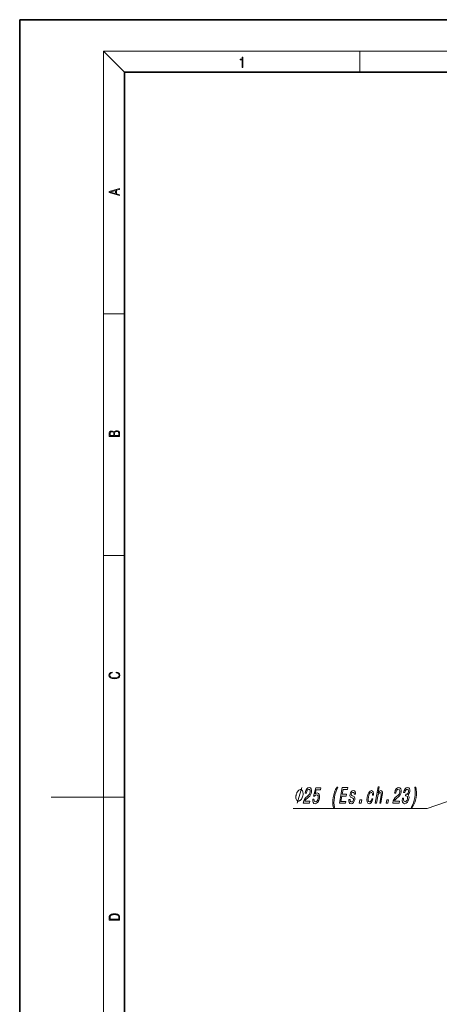
# Model space of a CAD drawing. Extents: x 0 to 210, y 0 to 297.
# Drawn here: x 0 to 80, y 109 to 297 of the extents above; entities that cross this region are included whole.
import ezdxf

# ---------------------------------------------------------------- set-up
doc = ezdxf.new("R2010")
doc.units = 0

msp = doc.modelspace()

# ---------------------------------------------------------------- linework, layer by layer
at = {"color": 7, "lineweight": 35}
for p, q in [((210, 297), (0, 297)), ((0, 297), (0, 0)), ((200, 287), (20, 287)), ((20, 287), (20, 10))]:
    msp.add_line(p, q, dxfattribs=at)
at = {"color": 7, "lineweight": 13}
for p, q in [((20, 287), (16, 291)), ((16, 291), (204, 291)), ((16, 291), (16, 6)), ((65, 287), (65, 291)), ((16, 240.833328), (20, 240.833328)), ((16, 194.666672), (20, 194.666672)), ((16, 148.5), (6, 148.5)), ((16, 148.5), (20, 148.5))]:
    msp.add_line(p, q, dxfattribs=at)
for points in [[(42.503281, 287.874939), (42.640968, 287.874939), (42.640968, 289.819305), (42.51997, 289.819305), (42.488674, 289.644073), (42.41983, 289.524445), (42.305088, 289.454926), (42.150707, 289.435425), (42.142361, 289.435425), (42.142361, 289.315826), (42.163223, 289.315826), (42.367672, 289.340851), (42.503281, 289.424316)], [(19.092789, 263.42276), (19.092789, 263.566711), (18.480827, 263.737793), (18.480827, 264.413727), (19.092789, 264.582703), (19.092789, 264.726654), (17.092789, 264.157104), (17.092789, 263.99231)], [(18.316711, 263.783691), (17.287504, 264.073669), (18.316711, 264.365753)], [(19.092787, 217.408386), (19.092787, 217.823547), (19.087223, 218.092667), (19.048281, 218.255386), (18.973177, 218.353439), (18.859129, 218.428558), (18.720047, 218.474442), (18.553148, 218.491135), (18.366779, 218.470276), (18.213789, 218.411865), (18.102522, 218.320068), (18.035763, 218.199066), (17.966223, 218.292953), (17.866083, 218.363876), (17.746473, 218.405609), (17.604609, 218.422287), (17.351479, 218.374313), (17.173454, 218.240784), (17.109476, 218.094757), (17.092787, 217.904907), (17.092787, 217.408386)], [(17.256905, 217.879868), (17.273594, 218.055115), (17.329226, 218.180283), (17.440493, 218.255386), (17.615736, 218.280426), (17.796541, 218.253311), (17.905025, 218.178207), (17.960659, 218.048859), (17.974567, 217.867355), (17.974567, 217.546082), (17.256905, 217.546082)], [(18.928671, 217.546082), (18.138683, 217.546082), (18.138683, 217.961243), (18.1665, 218.128128), (18.241604, 218.251221), (18.36956, 218.324234), (18.544804, 218.349274), (18.733955, 218.324234), (18.850784, 218.251221), (18.91198, 218.128128), (18.928669, 217.950806)], [(18.4391, 172.234772), (18.669977, 172.193054), (18.84244, 172.099167), (18.948141, 171.959396), (18.984303, 171.779984), (18.925888, 171.563004), (18.753426, 171.400284), (18.4697, 171.295975), (18.085833, 171.260513), (17.707529, 171.295975), (17.432148, 171.398193), (17.262466, 171.558838), (17.204052, 171.775803), (17.237432, 171.946884), (17.332008, 172.082489), (17.482216, 172.176361), (17.676931, 172.220169), (17.676931, 172.355774), (17.415457, 172.30571), (17.215179, 172.186798), (17.087223, 172.007385), (17.039936, 171.775803), (17.112259, 171.504593), (17.198488, 171.391937), (17.3181, 171.295975), (17.646334, 171.164536), (17.854956, 171.129074), (18.088614, 171.118637), (18.327835, 171.129074), (18.536459, 171.164536), (18.870256, 171.293884), (19.078878, 171.500427), (19.14842, 171.771637), (19.098351, 172.011551), (18.962049, 172.195145), (18.739519, 172.316147), (18.4391, 172.370377)], [(54.117531, 148.821426), (54.134895, 148.921432), (54.139626, 149.121429), (54.135674, 149.271423), (54.123039, 149.371429), (54.089085, 149.521423), (54.025131, 149.671432), (53.952499, 149.771423), (53.90118, 149.821426), (53.819862, 149.871429), (53.708546, 149.921432), (53.648544, 149.921432), (53.588547, 149.921432), (53.459862, 149.871429), (53.361179, 149.821426), (53.2925, 149.771423), (53.185135, 149.671432), (53.069084, 149.521423), (52.98304, 149.371429), (52.935673, 149.271423), (52.879627, 149.121429), (52.814896, 148.921432), (52.797531, 148.821426), (52.780167, 148.72142), (52.775436, 148.521423), (52.779392, 148.371429), (52.792027, 148.271423), (52.825977, 148.121429), (52.889931, 147.97142), (52.962566, 147.871429), (53.013885, 147.821426), (53.0952, 147.771423), (53.20652, 147.72142), (53.266518, 147.72142), (53.326519, 147.72142), (53.4552, 147.771423), (53.553883, 147.821426), (53.622566, 147.871429), (53.729931, 147.97142), (53.845978, 148.121429), (53.932026, 148.271423), (53.979389, 148.371429), (54.035439, 148.521423), (54.100166, 148.72142)], [(54.1549, 147.321426), (55.392075, 147.321426), (55.456631, 147.693192), (54.478821, 147.693192), (54.568565, 147.896347), (54.691212, 148.064941), (55.032406, 148.371857), (55.207951, 148.501541), (55.411407, 148.687424), (55.570843, 148.903564), (55.685162, 149.1586), (55.761391, 149.448227), (55.78035, 149.81134), (55.707993, 150.096649), (55.552776, 150.278198), (55.322823, 150.343048), (55.061073, 150.269547), (54.836456, 150.066376), (54.658253, 149.742172), (54.542442, 149.314224), (54.531933, 149.253708), (54.767956, 149.253708), (54.77396, 149.288284), (54.848347, 149.58223), (54.95591, 149.79837), (55.091457, 149.936707), (55.247551, 149.984253), (55.39048, 149.941025), (55.483238, 149.832947), (55.526588, 149.664368), (55.515743, 149.452545), (55.463058, 149.253708), (55.384502, 149.085114), (55.275986, 148.938141), (55.139343, 148.808456), (54.962296, 148.670135), (54.661579, 148.402115), (54.433075, 148.116821), (54.266682, 147.770996), (54.15715, 147.334396)], [(55.991772, 148.103851), (55.987282, 147.749374), (56.06633, 147.472717), (56.223049, 147.29982), (56.450405, 147.23497), (56.725876, 147.312775), (56.967556, 147.524597), (57.155788, 147.861771), (57.280132, 148.294052), (57.305851, 148.69606), (57.236153, 149.011627), (57.076908, 149.214798), (56.838081, 149.288284), (56.634552, 149.23642), (56.459347, 149.093765), (56.67234, 149.902115), (57.460812, 149.902115), (57.522366, 150.256592), (56.560116, 150.256592), (56.141232, 148.665802), (56.348724, 148.665802), (56.534435, 148.868973), (56.739128, 148.942459), (56.896866, 148.894913), (56.999931, 148.756592), (57.043556, 148.544769), (57.024796, 148.27243), (56.948975, 148.000107), (56.829197, 147.788284), (56.678837, 147.654282), (56.507179, 147.606735), (56.374969, 147.636993), (56.285892, 147.736404), (56.235107, 147.892029), (56.232983, 148.103851)], [(59.966366, 146.487137), (60.129765, 146.487137), (60.061497, 146.945343), (60.041069, 147.425171), (60.064053, 147.930939), (60.131882, 148.441025), (60.241203, 148.951111), (60.39312, 149.452545), (60.58094, 149.936707), (60.808346, 150.394913), (60.644943, 150.394913), (60.373035, 149.919403), (60.158939, 149.448227), (59.995556, 148.955429), (59.882889, 148.441025), (59.816154, 147.922287), (59.809143, 147.433823), (59.8596, 146.962631)], [(61.088615, 147.321426), (62.229828, 147.321426), (62.292881, 147.68454), (61.390289, 147.68454), (61.566689, 148.700394), (62.37072, 148.700394), (62.433025, 149.059174), (61.62899, 149.059174), (61.785126, 149.958313), (62.666969, 149.958313), (62.730022, 150.321426), (61.609562, 150.321426)], [(63.724865, 148.674454), (63.519417, 148.76091), (63.37328, 148.860336), (63.354095, 149.063507), (63.394424, 149.206146), (63.466911, 149.309906), (63.566353, 149.374741), (63.697945, 149.400681), (63.815346, 149.374741), (63.897797, 149.296936), (63.939781, 149.180222), (63.93869, 149.024597), (64.161743, 149.024597), (64.163246, 149.033249), (64.173134, 149.314224), (64.10508, 149.534683), (63.963104, 149.673004), (63.754246, 149.724884), (63.524773, 149.673004), (63.339195, 149.530365), (63.201263, 149.318542), (63.1236, 149.050537), (63.101906, 148.791168), (63.142998, 148.609604), (63.239788, 148.479935), (63.3978, 148.389145), (63.633965, 148.2854), (63.770817, 148.177338), (63.797302, 148.090881), (63.790344, 147.961197), (63.739231, 147.801254), (63.655964, 147.680222), (63.541298, 147.602402), (63.401924, 147.576477), (63.263779, 147.602402), (63.175797, 147.693192), (63.131287, 147.840164), (63.138039, 148.043335), (62.917576, 148.043335), (62.893837, 147.69751), (62.956638, 147.446793), (63.098953, 147.295486), (63.322624, 147.239288), (63.576187, 147.295486), (63.781425, 147.446793), (63.932392, 147.688858), (64.026093, 148.004425), (64.044853, 148.276764), (63.996727, 148.462631), (63.885468, 148.583679)], [(67.387062, 148.873306), (67.612709, 148.873306), (67.626076, 149.219116), (67.561836, 149.491455), (67.417336, 149.660049), (67.20295, 149.724884), (66.938942, 149.638428), (66.707573, 149.396347), (66.519951, 149.002975), (66.386879, 148.475601), (66.334953, 147.952545), (66.384109, 147.563507), (66.52623, 147.321426), (66.76355, 147.239288), (66.997864, 147.304138), (67.203163, 147.485687), (67.372017, 147.770996), (67.489944, 148.151398), (67.272079, 148.151398), (67.191139, 147.909317), (67.08699, 147.727768), (66.963722, 147.615372), (66.830627, 147.580795), (66.682175, 147.636993), (66.598083, 147.809906), (66.576843, 148.090881), (66.622559, 148.488571), (66.713455, 148.877625), (66.834877, 149.1586), (66.981613, 149.331512), (67.145149, 149.392029), (67.273262, 149.353134), (67.357147, 149.253708), (67.396065, 149.089432)], [(67.941933, 147.321426), (68.170174, 147.321426), (68.40287, 148.661484), (68.479507, 148.968399), (68.593765, 149.193192), (68.734497, 149.331512), (68.899124, 149.383392), (69.016113, 149.340164), (69.073654, 149.22345), (69.078781, 149.028915), (69.046707, 148.769547), (68.795242, 147.321426), (69.023491, 147.321426), (69.288467, 148.847366), (69.33139, 149.154282), (69.328987, 149.409317), (69.216492, 149.642746), (68.992142, 149.724884), (68.857208, 149.694626), (68.731415, 149.612488), (68.615524, 149.482803), (68.514717, 149.305573), (68.709137, 150.425171), (68.480896, 150.425171)], [(71.268738, 147.321426), (72.505905, 147.321426), (72.570465, 147.693192), (71.592651, 147.693192), (71.682404, 147.896347), (71.805054, 148.064941), (72.14624, 148.371857), (72.321785, 148.501541), (72.525246, 148.687424), (72.684677, 148.903564), (72.798996, 149.1586), (72.875229, 149.448227), (72.894188, 149.81134), (72.821823, 150.096649), (72.666611, 150.278198), (72.436661, 150.343048), (72.174904, 150.269547), (71.950287, 150.066376), (71.772087, 149.742172), (71.656281, 149.314224), (71.645767, 149.253708), (71.88179, 149.253708), (71.887794, 149.288284), (71.962189, 149.58223), (72.069748, 149.79837), (72.205292, 149.936707), (72.361389, 149.984253), (72.504311, 149.941025), (72.597076, 149.832947), (72.640427, 149.664368), (72.629578, 149.452545), (72.576889, 149.253708), (72.498337, 149.085114), (72.389816, 148.938141), (72.253181, 148.808456), (72.076134, 148.670135), (71.775414, 148.402115), (71.546913, 148.116821), (71.380516, 147.770996), (71.270988, 147.334396)], [(73.123009, 148.263794), (73.117752, 148.233536), (73.087189, 147.818542), (73.155045, 147.507309), (73.312447, 147.308456), (73.553864, 147.23497), (73.836365, 147.308456), (74.071701, 147.498657), (74.253929, 147.801254), (74.368172, 148.190308), (74.391708, 148.445343), (74.370682, 148.652832), (74.305084, 148.812775), (74.200851, 148.929489), (74.409973, 149.162918), (74.534187, 149.534683), (74.553833, 149.871857), (74.486588, 150.126907), (74.332809, 150.28685), (74.093575, 150.343048), (73.848137, 150.27388), (73.636147, 150.083679), (73.466888, 149.781082), (73.35817, 149.379059), (73.352921, 149.348801), (73.583755, 149.348801), (73.652542, 149.625458), (73.754509, 149.82431), (73.88446, 149.945343), (74.044991, 149.988571), (74.173859, 149.953995), (74.256653, 149.86322), (74.290787, 149.716232), (74.279602, 149.517395), (74.219475, 149.305573), (74.132454, 149.162918), (74.008507, 149.076477), (73.856171, 149.050537), (73.755768, 149.054855), (73.696465, 148.713364), (73.825058, 148.722), (73.981697, 148.683105), (74.085587, 148.579346), (74.128937, 148.410767), (74.116592, 148.190308), (74.044518, 147.939575), (73.937027, 147.753708), (73.797455, 147.636993), (73.632477, 147.598083), (73.476585, 147.641312), (73.379799, 147.770996), (73.340614, 147.978485), (73.361626, 148.263794)], [(74.992737, 146.487137), (75.262054, 146.962631), (75.476151, 147.433823), (75.638779, 147.922287), (75.754791, 148.441025), (75.818184, 148.955429), (75.825943, 149.448227), (75.77549, 149.919403), (75.671318, 150.394913), (75.507919, 150.394913), (75.573593, 149.936707), (75.593269, 149.452545), (75.568443, 148.951111), (75.503204, 148.441025), (75.391289, 147.930939), (75.241219, 147.425171), (75.051559, 146.945343), (74.829338, 146.487137)], [(64.87709, 147.321426), (65.235016, 147.321426), (65.346863, 147.965515), (64.988937, 147.965515)], [(70.011238, 147.321426), (70.369164, 147.321426), (70.48101, 147.965515), (70.123085, 147.965515)], [(17.092787, 125.368179), (17.092787, 125.01561), (19.092787, 125.01561), (19.092787, 125.42868), (19.078878, 125.683205), (19.006556, 125.87722), (18.867474, 126.010742), (18.667196, 126.110878), (18.408503, 126.171379), (18.088614, 126.192245), (17.790979, 126.171379), (17.543413, 126.117134), (17.345917, 126.027428), (17.201271, 125.908516), (17.109476, 125.71032), (17.092787, 125.470406)], [(18.928671, 125.153297), (17.256905, 125.153297), (17.256905, 125.42868), (17.270811, 125.658165), (17.345917, 125.833412), (17.465527, 125.927292), (17.629644, 125.994049), (17.838266, 126.035774), (18.094177, 126.050377), (18.361216, 126.035774), (18.575401, 125.994049), (18.739519, 125.923119), (18.853565, 125.822983), (18.917543, 125.660255), (18.928669, 125.443283)]]:
    msp.add_lwpolyline(points, close=True, dxfattribs=at)
for points in [[(92.267578, 151.301254), (77.83194, 146.301254), (52.267578, 146.301254)], [(53.017059, 147.321426), (53.898003, 150.321426)]]:
    msp.add_lwpolyline(points, dxfattribs=at)

doc.saveas('drawing.dxf')
